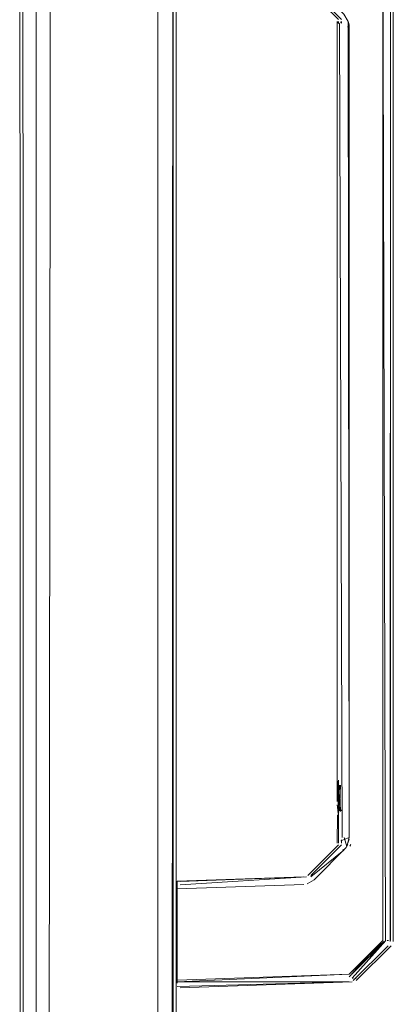
# Model space of a CAD drawing. Units: metres. Extents: x 9.8 to 26.3, y -14 to -3.6.
# Drawn here: x 24.2 to 24.2, y -8 to -7.9 of the extents above; entities that cross this region are included whole.
import ezdxf

# ---------------------------------------------------------------- set-up
doc = ezdxf.new("R2010")
doc.units = ezdxf.units.M
doc.header["$MEASUREMENT"] = 0

# ---------------------------------------------------------------- blocks, each defined once
blk = doc.blocks.new('5d89bbd3-e2f5-4cb6-978c-92afbbc1ed18')
at = {"color": 18, "lineweight": 9, "true_color": 0x000000}
blk.add_lwpolyline([(24.1838, -8.51613), (24.18365, -7.81613), (24.1838, -8.51613)], dxfattribs=at)
blk = doc.blocks.new('a745500f-221f-4190-ac98-2774b2f7a1c3')
at = {"color": 18, "lineweight": 9, "true_color": 0x000000}
for p, q in [((24.2038, -8.11554), (24.2038, -7.79963)), ((24.2038, -7.79963), (24.2038, -8.11554))]:
    blk.add_line(p, q, dxfattribs=at)
blk = doc.blocks.new('ec27fed2-41d6-4d45-8708-33ff88746055')
at = {"color": 18, "lineweight": 9, "true_color": 0x000000}
for p, q in [((24.22542, -7.91822), (24.22555, -7.91836)), ((24.22555, -7.91836), (24.22555, -7.91814)), ((24.22555, -8.02612), (24.22555, -8.02568)), ((24.23171, -8.03892), (24.23153, -8.03892)), ((24.22746, -8.04389), (24.22738, -8.0438))]:
    blk.add_line(p, q, dxfattribs=at)
for points in [[(24.23234, -8.03905), (24.23235, -7.90534), (24.23235, -8.03892)], [(24.22546, -7.91793)], [(24.22571, -7.91811)], [(24.22628, -7.91886)], [(24.22627, -8.0254)], [(24.2215, -8.03036), (24.22553, -8.02635)], [(24.22553, -8.02635), (24.22163, -8.03026)], [(24.22517, -8.02671)], [(24.22542, -8.02604)], [(24.22577, -8.02606)], [(24.2268, -8.02616)], [(24.226, -8.02682)], [(24.226, -8.02682)], [(24.20435, -8.0316), (24.22096, -8.03055)], [(24.22096, -8.03055), (24.20435, -8.03117)], [(24.22136, -8.03045)], [(24.22179, -8.03042)], [(24.20435, -8.0316)], [(24.20435, -8.03162)], [(24.22097, -8.03095)], [(24.23135, -8.03892), (24.22692, -8.04335)], [(24.22694, -8.04385), (24.23135, -8.03892)], [(24.22746, -8.04419), (24.23206, -8.03962)], [(24.22747, -8.04418), (24.23206, -8.03962)], [(24.23159, -8.03916)], [(24.23197, -8.03954)], [(24.23221, -8.03942)], [(24.22705, -8.04348)], [(24.22694, -8.04399)], [(24.22754, -8.04397)], [(24.20435, -8.04485)], [(24.20435, -8.04496)], [(24.20435, -8.045)]]:
    blk.add_lwpolyline(points, dxfattribs=at)
for points in [[(24.22097, -8.03104)], [(24.22696, -8.04435), (24.20435, -8.04514), (24.22696, -8.04435)]]:
    blk.add_lwpolyline(points, close=True, dxfattribs=at)
blk = doc.blocks.new('e57c0088-3602-4306-b446-3c98bd73320e')
at = {"color": 18, "lineweight": 9, "true_color": 0x000000}
blk.add_line((24.2038, -7.79963), (24.2038, -8.11554), dxfattribs=at)
blk = doc.blocks.new('d047650a-2ea1-4dd0-bc1b-56390c532306')
at = {"color": 18, "lineweight": 9, "true_color": 0x000000}
for p, q in [((24.2038, -8.11554), (24.2038, -7.79963)), ((24.2038, -7.79963), (24.2038, -8.11554))]:
    blk.add_line(p, q, dxfattribs=at)
blk = doc.blocks.new('cc214ae5-57bd-4e17-a65a-02bad3d91856')
at = {"color": 18, "lineweight": 9, "true_color": 0x000000}
for p, q in [((24.23153, -7.90534), (24.23171, -7.90534)), ((24.22182, -7.91381), (24.22191, -7.91372)), ((24.22542, -7.91822), (24.22555, -7.91836)), ((24.22555, -7.91836), (24.22555, -7.91814)), ((24.22555, -8.02612), (24.22555, -8.02568)), ((24.23171, -8.03892), (24.23153, -8.03892)), ((24.22746, -8.04389), (24.22738, -8.0438))]:
    blk.add_line(p, q, dxfattribs=at)
for points in [[(24.20435, -7.89936), (24.22696, -7.89991), (24.20435, -7.89912)], [(24.22653, -7.9009)], [(24.23181, -7.90488), (24.22692, -7.90091)], [(24.22694, -7.90041)], [(24.22695, -7.90004)], [(24.22716, -7.90067)], [(24.22738, -7.90046), (24.23135, -7.90534)], [(24.22738, -7.90046)], [(24.22752, -7.90011), (24.23206, -7.90463), (24.22763, -7.90021)], [(24.23221, -7.90484)], [(24.23148, -7.90521)], [(24.23234, -8.03905), (24.23235, -7.90534), (24.23235, -8.03892)], [(24.20435, -7.91266), (24.22096, -7.91371)], [(24.22099, -7.91271)], [(24.22163, -7.914), (24.20435, -7.91313)], [(24.22097, -7.91343)], [(24.22163, -7.914), (24.22553, -7.91791)], [(24.22506, -7.91743), (24.22163, -7.914)], [(24.22179, -7.91384)], [(24.22517, -7.91754)], [(24.22546, -7.91793)], [(24.226, -7.91744)], [(24.22571, -7.91811)], [(24.22628, -7.91886)], [(24.22627, -8.0254)], [(24.2215, -8.03036), (24.22553, -8.02635)], [(24.22553, -8.02635), (24.22163, -8.03026)], [(24.22517, -8.02671)], [(24.22542, -8.02604)], [(24.22577, -8.02606)], [(24.2268, -8.02616)], [(24.226, -8.02682)], [(24.226, -8.02682)], [(24.20435, -8.0316), (24.22096, -8.03055)], [(24.22096, -8.03055), (24.20435, -8.03117)], [(24.22136, -8.03045)], [(24.22179, -8.03042)], [(24.20435, -8.0316)], [(24.20435, -8.03162)], [(24.22097, -8.03095)], [(24.23135, -8.03892), (24.22692, -8.04335)], [(24.22694, -8.04385), (24.23135, -8.03892)], [(24.22746, -8.04419), (24.23206, -8.03962)], [(24.22747, -8.04418), (24.23206, -8.03962)], [(24.23159, -8.03916)], [(24.23197, -8.03954)], [(24.23221, -8.03942)], [(24.22705, -8.04348)], [(24.22694, -8.04399)], [(24.22754, -8.04397)], [(24.20435, -8.04485)], [(24.20435, -8.04496)], [(24.20435, -8.045)]]:
    blk.add_lwpolyline(points, dxfattribs=at)
for points in [[(24.20435, -7.8996)], [(24.22671, -7.91786)], [(24.22097, -8.03104)], [(24.22696, -8.04435), (24.20435, -8.04514), (24.22696, -8.04435)]]:
    blk.add_lwpolyline(points, close=True, dxfattribs=at)
blk = doc.blocks.new('30a5fe4d-4a11-4027-ad19-e341d29c4557')
at = {"color": 18, "lineweight": 9, "true_color": 0x000000}
blk.add_lwpolyline([(24.1838, -8.51613), (24.18365, -7.81613), (24.1838, -8.51613)], dxfattribs=at)
blk = doc.blocks.new('769a7ead-a73a-4e92-b89d-31893c419ffc')
at = {"color": 18, "lineweight": 9, "true_color": 0x000000}
blk.add_line((24.2038, -7.79963), (24.2038, -8.11554), dxfattribs=at)
blk = doc.blocks.new('70e31d76-0333-4fb1-9d87-31ebfae45c61')
at = {"color": 18, "lineweight": 9, "true_color": 0x000000}
for p, q in [((24.2038, -8.11554), (24.2038, -7.79963)), ((24.2038, -7.79963), (24.2038, -8.11554))]:
    blk.add_line(p, q, dxfattribs=at)
blk.add_lwpolyline([(24.1838, -8.51613), (24.18365, -7.81613), (24.1838, -8.51613)], dxfattribs=at)
blk = doc.blocks.new('d2c40097-db89-47aa-84f2-3ced8c422293')
at = {"color": 18, "lineweight": 9, "true_color": 0x000000}
for p, q in [((24.22542, -7.91822), (24.22555, -7.91836)), ((24.22555, -7.91836), (24.22555, -7.91814)), ((24.22555, -8.02612), (24.22555, -8.02568)), ((24.23171, -8.03892), (24.23153, -8.03892)), ((24.22746, -8.04389), (24.22738, -8.0438))]:
    blk.add_line(p, q, dxfattribs=at)
for points in [[(24.23234, -8.03905), (24.23235, -7.90534), (24.23235, -8.03892)], [(24.22546, -7.91793)], [(24.22571, -7.91811)], [(24.22628, -7.91886)], [(24.22627, -8.0254)], [(24.2215, -8.03036), (24.22553, -8.02635)], [(24.22553, -8.02635), (24.22163, -8.03026)], [(24.22517, -8.02671)], [(24.22542, -8.02604)], [(24.22577, -8.02606)], [(24.2268, -8.02616)], [(24.226, -8.02682)], [(24.226, -8.02682)], [(24.20435, -8.0316), (24.22096, -8.03055)], [(24.22096, -8.03055), (24.20435, -8.03117)], [(24.22136, -8.03045)], [(24.22179, -8.03042)], [(24.20435, -8.0316)], [(24.20435, -8.03162)], [(24.22097, -8.03095)], [(24.23135, -8.03892), (24.22692, -8.04335)], [(24.22694, -8.04385), (24.23135, -8.03892)], [(24.22746, -8.04419), (24.23206, -8.03962)], [(24.22747, -8.04418), (24.23206, -8.03962)], [(24.23159, -8.03916)], [(24.23197, -8.03954)], [(24.23221, -8.03942)], [(24.22705, -8.04348)], [(24.22694, -8.04399)], [(24.22754, -8.04397)], [(24.20435, -8.04485)], [(24.20435, -8.04496)], [(24.20435, -8.045)]]:
    blk.add_lwpolyline(points, dxfattribs=at)
for points in [[(24.22097, -8.03104)], [(24.22696, -8.04435), (24.20435, -8.04514), (24.22696, -8.04435)]]:
    blk.add_lwpolyline(points, close=True, dxfattribs=at)
blk = doc.blocks.new('77a15b71-dcea-4d65-8457-e9eae176ce4a')
at = {"color": 18, "lineweight": 9, "true_color": 0x000000}
blk.add_line((24.2038, -7.79963), (24.2038, -8.11554), dxfattribs=at)
blk.add_line((24.2038, -7.79963), (24.2038, -8.11554), dxfattribs=at)
blk.add_lwpolyline([(24.2038, -7.79963), (24.2038, -8.11554), (24.2038, -7.79963)], dxfattribs=at)
blk = doc.blocks.new('101b6835-5242-4a14-84ae-9c8bfe913459')
at = {"color": 18, "lineweight": 9, "true_color": 0x000000}
for p, q in [((24.22664, -8.02652), (24.22675, -8.02629)), ((24.23171, -8.03892), (24.23153, -8.03892))]:
    blk.add_line(p, q, dxfattribs=at)
for points in [[(24.22653, -7.9009)], [(24.23148, -7.90521), (24.22692, -7.90091)], [(24.22738, -7.90046)], [(24.23148, -7.90521)], [(24.20435, -7.91266), (24.22096, -7.91371)], [(24.22163, -7.914), (24.20435, -7.91313)], [(24.22097, -7.91343)], [(24.226, -7.91744)], [(24.2268, -8.02616)], [(24.226, -8.02682)], [(24.20435, -8.0316), (24.22096, -8.03055)], [(24.22179, -8.03042)], [(24.20435, -8.03162)], [(24.23135, -8.03892), (24.22692, -8.04335)], [(24.22694, -8.04385), (24.23135, -8.03892)], [(24.23159, -8.03916)], [(24.23197, -8.03954)], [(24.22705, -8.04348)], [(24.22754, -8.04397)]]:
    blk.add_lwpolyline(points, dxfattribs=at)
for points in [[(24.22671, -7.91786)], [(24.22097, -8.03104)]]:
    blk.add_lwpolyline(points, close=True, dxfattribs=at)
blk = doc.blocks.new('fcb9dc2d-a144-4de1-88a1-3f10f5b17b33')
at = {"color": 18, "lineweight": 9, "true_color": 0x000000}
for points in [[(24.20435, -7.89936), (24.22696, -7.89991), (24.20435, -7.89912)], [(24.23181, -7.90488), (24.22692, -7.90091)], [(24.22694, -7.90041)], [(24.22752, -7.90011), (24.23206, -7.90463), (24.22763, -7.90021)], [(24.23221, -7.90484)], [(24.23234, -8.03905), (24.23235, -7.90534), (24.23235, -8.03892)], [(24.22099, -7.91271)], [(24.22506, -7.91743), (24.22163, -7.914)], [(24.22163, -7.914), (24.22553, -7.91791)], [(24.22179, -7.91384)], [(24.22542, -7.91822)], [(24.22571, -7.91811)], [(24.22628, -7.91886)], [(24.22627, -8.0254)], [(24.2215, -8.03036), (24.22553, -8.02635)], [(24.22553, -8.02635), (24.22163, -8.03026)], [(24.22595, -8.02566)], [(24.226, -8.02682)], [(24.22096, -8.03055), (24.20435, -8.03117)], [(24.22136, -8.03045)], [(24.20435, -8.0316)], [(24.22097, -8.03095)], [(24.22746, -8.04419), (24.23206, -8.03962)], [(24.23221, -8.03942)], [(24.22694, -8.04399)], [(24.20435, -8.04485)], [(24.20435, -8.04496)], [(24.20435, -8.045)]]:
    blk.add_lwpolyline(points, dxfattribs=at)
for points in [[(24.20435, -7.8996)], [(24.22695, -7.90016)], [(24.22696, -8.04435), (24.20435, -8.04514), (24.22696, -8.04435)]]:
    blk.add_lwpolyline(points, close=True, dxfattribs=at)
blk = doc.blocks.new('9d51fa10-431c-415c-bb2a-f8a2e8e12e96')
at = {"color": 18, "lineweight": 9, "true_color": 0x000000}
for points in [[(24.22562, -7.91822)], [(24.22553, -8.02593)]]:
    blk.add_lwpolyline(points, dxfattribs=at)
blk = doc.blocks.new('668bd059-b7ed-4acd-b429-410223e15297')
at = {"color": 18, "lineweight": 9, "true_color": 0x000000}
for p, q in [((24.22555, -7.91836), (24.22555, -7.91814)), ((24.22555, -8.02612), (24.22555, -8.02568))]:
    blk.add_line(p, q, dxfattribs=at)
for points in [[(24.22546, -7.91793)], [(24.22535, -7.91835)], [(24.22517, -8.02671)]]:
    blk.add_lwpolyline(points, dxfattribs=at)
blk = doc.blocks.new('d6c222be-83a0-424f-a579-cb7a800d857f')
at = {"color": 18, "lineweight": 9, "true_color": 0x000000}
for p, q in [((24.23153, -7.90534), (24.23171, -7.90534)), ((24.22182, -7.91381), (24.22191, -7.91372)), ((24.22746, -8.04389), (24.22738, -8.0438))]:
    blk.add_line(p, q, dxfattribs=at)
for points in [[(24.2268, -7.91809)], [(24.22747, -8.04418), (24.23206, -8.03962)]]:
    blk.add_lwpolyline(points, dxfattribs=at)
blk = doc.blocks.new('2c4c7585-5a01-4ee7-ad40-2f3cee3dba0a')
at = {"color": 18, "lineweight": 9, "true_color": 0x000000}
blk.add_lwpolyline([(24.1838, -8.51613), (24.18365, -7.81613), (24.1838, -8.51613)], dxfattribs=at)
blk = doc.blocks.new('552a740d-3342-41f4-b775-85b0bac15ca2')
at = {"color": 18, "lineweight": 9, "true_color": 0x000000}
blk.add_lwpolyline([(24.2038, -8.11554), (24.2038, -7.79963)], dxfattribs=at)
blk = doc.blocks.new('fb163869-4c0c-421e-9350-b60b8d207d01')
at = {"color": 18, "lineweight": 9, "true_color": 0x000000}
blk.add_lwpolyline([(24.18341, -8.51613), (24.18326, -7.81613), (24.18341, -8.51613)], dxfattribs=at)
blk = doc.blocks.new('47b621f6-8b99-4406-9460-915df416e971')
at = {"color": 18, "lineweight": 9, "true_color": 0x000000}
for p, q in [((24.18541, -7.79963), (24.18541, -8.53263)), ((24.20341, -8.53263), (24.20341, -7.79963))]:
    blk.add_line(p, q, dxfattribs=at)
blk.add_lwpolyline([(24.18541, -7.79963), (24.18541, -8.53263), (24.20341, -8.53263), (24.20341, -7.79963)], dxfattribs=at)
blk = doc.blocks.new('851b9783-d18c-4265-bd98-7cbdbe10da36')
at = {"color": 18, "lineweight": 9, "true_color": 0x000000}
for p, q in [((24.18541, -8.53263), (24.18541, -7.79963)), ((24.18541, -7.79963), (24.18541, -8.53263)), ((24.20341, -7.79963), (24.20341, -8.53263)), ((24.20341, -8.53263), (24.20341, -7.79963)), ((24.22503, -7.91822), (24.22516, -7.91836)), ((24.22516, -7.91836), (24.22516, -7.91814)), ((24.22655, -7.91886), (24.22633, -7.91886)), ((24.22647, -7.91826), (24.22653, -7.9186)), ((24.22516, -8.02612), (24.22516, -8.01783)), ((24.22516, -8.0202), (24.22496, -8.0202)), ((24.22503, -8.02242), (24.22496, -8.02612)), ((24.22585, -8.02706), (24.22573, -8.02694)), ((24.23096, -8.03892), (24.22653, -8.04335)), ((24.22707, -8.04389), (24.22699, -8.0438))]:
    blk.add_line(p, q, dxfattribs=at)
for points in [[(24.18541, -7.79963), (24.18541, -8.53263), (24.20341, -8.53263), (24.20341, -7.79963)], [(24.20396, -7.89994), (24.22653, -7.90091), (24.23096, -7.90534), (24.23096, -8.03892), (24.23096, -7.90534)], [(24.23195, -8.03905), (24.23196, -7.90534), (24.23196, -8.03892)], [(24.22507, -7.91793)], [(24.22523, -7.91822)], [(24.22532, -7.91811)], [(24.22653, -7.9186), (24.22655, -8.0254), (24.22544, -8.0258)], [(24.22643, -7.91814), (24.22655, -8.0254)], [(24.22643, -7.91814)], [(24.22496, -8.01903), (24.22496, -8.01783)], [(24.225, -8.02003), (24.22496, -8.01858)], [(24.22497, -8.01803), (24.22503, -8.0204), (24.22502, -8.0183)], [(24.22516, -8.01783), (24.22503, -8.0204), (24.22502, -8.0183), (24.225, -8.02003)], [(24.22503, -8.0204), (24.22507, -8.01814)], [(24.2251, -8.02093), (24.22509, -8.01797), (24.2251, -8.02093), (24.22509, -8.01797), (24.22509, -8.02083)], [(24.22516, -8.01825)], [(24.22496, -8.0193), (24.22497, -8.02031), (24.22496, -8.01903)], [(24.22496, -8.01903)], [(24.22496, -8.0193)], [(24.22496, -8.01967), (24.22496, -8.02067)], [(24.22499, -8.02111), (24.22516, -8.02242)], [(24.2251, -8.02103)], [(24.22588, -8.0254), (24.22624, -8.02655)], [(24.22111, -8.03036), (24.22514, -8.02635)], [(24.22514, -8.02635), (24.22124, -8.03026)], [(24.22614, -8.02671), (24.22195, -8.03096)], [(24.22478, -8.02671)], [(24.22503, -8.02604)], [(24.22538, -8.02606)], [(24.22653, -8.02566), (24.22614, -8.02671)], [(24.22152, -8.03054), (24.22585, -8.02706)], [(24.22561, -8.02682)], [(24.22561, -8.02682)], [(24.22057, -8.03055), (24.20396, -8.03113), (24.20396, -8.03213), (24.2206, -8.03155)], [(24.22057, -8.03055), (24.20396, -8.03117)], [(24.22097, -8.03045)], [(24.20396, -8.04451), (24.20396, -8.03213), (24.20396, -8.03113)], [(24.23109, -8.03905), (24.22653, -8.04335), (24.20396, -8.04413), (24.20396, -8.03213), (24.2206, -8.03155)], [(24.20396, -8.0316)], [(24.20396, -8.03162)], [(24.22058, -8.03095)], [(24.22195, -8.03096), (24.22102, -8.03149)], [(24.20396, -8.03193)], [(24.20396, -8.0345), (24.20396, -8.03553), (24.20396, -8.03673)], [(24.20396, -8.0345)], [(24.20396, -8.0348)], [(24.20396, -8.03553), (24.20396, -8.03673)], [(24.20396, -8.038)], [(24.20396, -8.038)], [(24.22707, -8.04419), (24.23167, -8.03962)], [(24.22708, -8.04418), (24.23167, -8.03962)], [(24.2312, -8.03916)], [(24.23132, -8.03892)], [(24.23158, -8.03954)], [(24.23182, -8.03942)], [(24.20396, -8.04433), (24.22653, -8.04335)], [(24.22666, -8.04348)], [(24.20396, -8.04433), (24.22657, -8.04435)], [(24.20396, -8.04496), (24.22657, -8.04435)], [(24.20396, -8.04451)], [(24.22655, -8.04399)], [(24.22715, -8.04397)], [(24.20396, -8.04485)]]:
    blk.add_lwpolyline(points, dxfattribs=at)
for points in [[(24.22609, -7.91886)], [(24.22498, -8.01882)], [(24.22058, -8.03104)]]:
    blk.add_lwpolyline(points, close=True, dxfattribs=at)
blk = doc.blocks.new('76a16dcd-83eb-4c75-8da1-d7e5e5a7498a')
at = {"color": 18, "lineweight": 9, "true_color": 0x000000}
for p, q in [((24.20396, -7.90597), (24.20396, -7.90608)), ((24.20396, -7.91213), (24.2206, -7.91271)), ((24.22057, -7.91371), (24.22073, -7.91373)), ((24.22147, -7.91294), (24.22172, -7.9131)), ((24.22503, -7.91822), (24.22516, -7.91836)), ((24.22516, -7.91836), (24.22516, -7.91814)), ((24.22655, -7.91886), (24.22633, -7.91886)), ((24.22647, -7.91826), (24.22653, -7.9186)), ((24.22516, -8.02612), (24.22516, -8.01783)), ((24.22516, -8.0202), (24.22496, -8.0202)), ((24.22503, -8.02242), (24.22496, -8.02612)), ((24.22585, -8.02706), (24.22573, -8.02694)), ((24.23096, -8.03892), (24.22653, -8.04335)), ((24.22707, -8.04389), (24.22699, -8.0438))]:
    blk.add_line(p, q, dxfattribs=at)
for points in [[(24.20396, -7.89912), (24.20396, -7.90012), (24.20396, -7.91213), (24.2206, -7.91271)], [(24.20396, -7.89936), (24.22657, -7.89991), (24.20396, -7.89912)], [(24.20396, -7.89994), (24.22653, -7.90091), (24.23096, -7.90534), (24.23096, -8.03892), (24.23096, -7.90534)], [(24.20396, -7.89994)], [(24.20396, -7.90012), (24.22653, -7.90091)], [(24.20396, -7.91312), (24.20396, -7.90012)], [(24.22654, -7.90055)], [(24.22656, -7.90004)], [(24.22677, -7.90067)], [(24.22699, -7.90046), (24.23096, -7.90534)], [(24.22699, -7.90046)], [(24.22713, -7.90011), (24.23167, -7.90463), (24.22724, -7.90021)], [(24.23142, -7.90488)], [(24.23182, -7.90484)], [(24.20396, -7.90608), (24.20396, -7.90715)], [(24.23109, -7.90521)], [(24.23195, -8.03905), (24.23196, -7.90534), (24.23196, -8.03892)], [(24.20396, -7.90676), (24.20396, -7.90801)], [(24.20396, -7.9068)], [(24.20396, -7.90713), (24.20396, -7.90833), (24.20396, -7.90946)], [(24.20396, -7.90753), (24.20396, -7.90873)], [(24.20396, -7.90992), (24.20396, -7.90848)], [(24.20396, -7.90892), (24.20396, -7.91)], [(24.20396, -7.91213), (24.20396, -7.91313), (24.22057, -7.91371), (24.20396, -7.91313)], [(24.20396, -7.91266)], [(24.20396, -7.91285)], [(24.2206, -7.91271), (24.22161, -7.91303), (24.22585, -7.9172)], [(24.22058, -7.91343)], [(24.22106, -7.91386), (24.22514, -7.91791)], [(24.22478, -7.91754), (24.22124, -7.914)], [(24.22159, -7.91365)], [(24.22195, -7.91329), (24.22585, -7.9172)], [(24.22478, -7.91754)], [(24.22507, -7.91793)], [(24.2255, -7.91755)], [(24.22614, -7.91755)], [(24.22523, -7.91822)], [(24.22532, -7.91811)], [(24.22653, -7.9186), (24.22655, -8.0254), (24.22544, -8.0258)], [(24.22643, -7.91814)], [(24.22643, -7.91814), (24.22655, -8.0254)], [(24.22496, -8.01903), (24.22496, -8.01783)], [(24.225, -8.02003), (24.22496, -8.01858)], [(24.22497, -8.01803), (24.22503, -8.0204), (24.22502, -8.0183)], [(24.22516, -8.01783), (24.22503, -8.0204), (24.22502, -8.0183), (24.225, -8.02003)], [(24.22503, -8.0204), (24.22507, -8.01814)], [(24.2251, -8.02093), (24.22509, -8.01797), (24.2251, -8.02093), (24.22509, -8.01797), (24.22509, -8.02083)], [(24.22516, -8.01825)], [(24.22496, -8.0193), (24.22497, -8.02031), (24.22496, -8.01903)], [(24.22496, -8.01903)], [(24.22496, -8.0193)], [(24.22496, -8.01967), (24.22496, -8.02067)], [(24.22499, -8.02111), (24.22516, -8.02242)], [(24.2251, -8.02103)], [(24.22588, -8.0254), (24.22624, -8.02655)], [(24.22111, -8.03036), (24.22514, -8.02635)], [(24.22514, -8.02635), (24.22124, -8.03026)], [(24.22614, -8.02671), (24.22195, -8.03096)], [(24.22478, -8.02671)], [(24.22503, -8.02604)], [(24.22538, -8.02606)], [(24.22653, -8.02566), (24.22614, -8.02671)], [(24.22152, -8.03054), (24.22585, -8.02706)], [(24.22561, -8.02682)], [(24.22561, -8.02682)], [(24.22057, -8.03055), (24.20396, -8.03117)], [(24.22057, -8.03055), (24.20396, -8.03113), (24.20396, -8.03213), (24.2206, -8.03155)], [(24.22097, -8.03045)], [(24.20396, -8.04451), (24.20396, -8.03213), (24.20396, -8.03113)], [(24.23109, -8.03905), (24.22653, -8.04335), (24.20396, -8.04413), (24.20396, -8.03213), (24.2206, -8.03155)], [(24.20396, -8.0316)], [(24.20396, -8.03162)], [(24.22058, -8.03095)], [(24.22195, -8.03096), (24.22102, -8.03149)], [(24.20396, -8.03193)], [(24.20396, -8.0345), (24.20396, -8.03553), (24.20396, -8.03673)], [(24.20396, -8.0345)], [(24.20396, -8.0348)], [(24.20396, -8.03553), (24.20396, -8.03673)], [(24.20396, -8.038)], [(24.20396, -8.038)], [(24.22707, -8.04419), (24.23167, -8.03962)], [(24.22708, -8.04418), (24.23167, -8.03962)], [(24.2312, -8.03916)], [(24.23132, -8.03892)], [(24.23158, -8.03954)], [(24.23182, -8.03942)], [(24.20396, -8.04433), (24.22653, -8.04335)], [(24.22666, -8.04348)], [(24.20396, -8.04433), (24.22657, -8.04435)], [(24.20396, -8.04496), (24.22657, -8.04435)], [(24.20396, -8.04451)], [(24.22655, -8.04399)], [(24.22715, -8.04397)], [(24.20396, -8.04485)]]:
    blk.add_lwpolyline(points, dxfattribs=at)
for points in [[(24.20396, -7.90646)], [(24.20396, -7.91008)], [(24.2217, -7.91354)], [(24.22609, -7.91886)], [(24.22498, -8.01882)], [(24.22058, -8.03104)]]:
    blk.add_lwpolyline(points, close=True, dxfattribs=at)
blk = doc.blocks.new('6bf798c7-9cee-40c9-9503-e6f7e9225c4f')
at = {"color": 18, "lineweight": 9, "true_color": 0x000000}
for p, q in [((24.18541, -8.53263), (24.18541, -7.79963)), ((24.18541, -7.79963), (24.18541, -8.53263)), ((24.20341, -7.79963), (24.20341, -8.53263)), ((24.20341, -8.53263), (24.20341, -7.79963))]:
    blk.add_line(p, q, dxfattribs=at)
for points in [[(24.18541, -7.79963), (24.18541, -8.53263), (24.20341, -8.53263), (24.20341, -7.79963)], [(24.18341, -8.51613), (24.18326, -7.81613), (24.18341, -8.51613)], [(24.18341, -8.51613), (24.18326, -7.81613), (24.18341, -8.51613)]]:
    blk.add_lwpolyline(points, dxfattribs=at)
blk = doc.blocks.new('43369183-7a29-48c9-99f0-087af8e39882')
at = {"color": 18, "lineweight": 9, "true_color": 0x000000}
for p, q in [((24.18541, -8.53263), (24.18541, -7.79963)), ((24.18541, -7.79963), (24.18541, -8.53263)), ((24.18541, -8.53263), (24.18541, -7.79963)), ((24.18541, -7.79963), (24.18541, -8.53263)), ((24.18541, -8.53263), (24.18541, -7.79963)), ((24.18541, -7.79963), (24.18541, -8.53263)), ((24.18541, -8.53263), (24.18541, -7.79963)), ((24.18541, -7.79963), (24.18541, -8.53263)), ((24.18541, -8.53263), (24.18541, -7.79963)), ((24.20341, -7.79963), (24.20341, -8.53263)), ((24.20341, -8.53263), (24.20341, -7.79963)), ((24.20341, -7.79963), (24.20341, -8.53263)), ((24.20341, -8.53263), (24.20341, -7.79963)), ((24.20341, -7.79963), (24.20341, -8.53263)), ((24.20341, -8.53263), (24.20341, -7.79963)), ((24.20341, -7.79963), (24.20341, -8.53263)), ((24.20341, -8.53263), (24.20341, -7.79963)), ((24.20341, -7.79963), (24.20341, -8.53263)), ((24.20341, -7.79963), (24.20341, -8.53263)), ((24.22503, -7.91822), (24.22516, -7.91836)), ((24.22503, -7.91822), (24.22516, -7.91836)), ((24.22503, -7.91822), (24.22516, -7.91836)), ((24.22503, -7.91822), (24.22516, -7.91836)), ((24.22503, -7.91822), (24.22516, -7.91836)), ((24.22503, -7.91822), (24.22526, -7.91846)), ((24.22516, -7.91836), (24.22516, -7.91814)), ((24.22516, -7.91836), (24.22516, -7.91814)), ((24.22516, -7.91836), (24.22516, -7.91814)), ((24.22516, -7.91836), (24.22516, -7.91814)), ((24.22516, -7.91836), (24.22516, -7.91814)), ((24.22516, -7.91836), (24.22516, -7.91814)), ((24.22655, -7.91886), (24.22633, -7.91886)), ((24.22655, -7.91886), (24.22633, -7.91886)), ((24.22655, -7.91886), (24.22633, -7.91886)), ((24.22655, -7.91886), (24.22633, -7.91886)), ((24.22655, -7.91886), (24.22633, -7.91886)), ((24.22655, -7.91886), (24.22633, -7.91886)), ((24.22647, -7.91826), (24.22653, -7.9186)), ((24.22647, -7.91826), (24.22653, -7.9186)), ((24.22647, -7.91826), (24.22653, -7.9186)), ((24.22647, -7.91826), (24.22653, -7.9186)), ((24.22647, -7.91826), (24.22653, -7.9186)), ((24.22647, -7.91826), (24.22653, -7.9186)), ((24.22497, -8.01803), (24.22496, -8.01783)), ((24.22496, -8.01783), (24.22496, -8.01903)), ((24.22516, -8.02612), (24.22516, -8.01783)), ((24.22516, -8.02612), (24.22516, -8.01783)), ((24.22516, -8.02612), (24.22516, -8.01783)), ((24.22516, -8.02612), (24.22516, -8.01783)), ((24.22516, -8.02612), (24.22516, -8.01783)), ((24.22516, -8.02612), (24.22516, -8.01783)), ((24.22516, -8.0202), (24.22496, -8.0202)), ((24.22516, -8.0202), (24.22496, -8.0202)), ((24.22516, -8.0202), (24.22496, -8.0202)), ((24.22516, -8.0202), (24.22496, -8.0202)), ((24.22516, -8.0202), (24.22496, -8.0202)), ((24.22526, -8.02123), (24.22506, -8.02123)), ((24.2253, -8.02088), (24.2253, -8.02101)), ((24.22503, -8.02242), (24.22496, -8.02612)), ((24.22503, -8.02242), (24.22496, -8.02612)), ((24.22503, -8.02242), (24.22496, -8.02612)), ((24.22503, -8.02242), (24.22496, -8.02612)), ((24.22503, -8.02242), (24.22496, -8.02612)), ((24.22503, -8.02242), (24.22496, -8.02612)), ((24.22524, -8.022), (24.22503, -8.022)), ((24.2255, -8.02186), (24.22551, -8.02176)), ((24.22624, -8.02655), (24.22636, -8.02629)), ((24.22585, -8.02706), (24.22573, -8.02694)), ((24.22585, -8.02706), (24.22573, -8.02694)), ((24.22585, -8.02706), (24.22573, -8.02694)), ((24.22585, -8.02706), (24.22573, -8.02694)), ((24.22585, -8.02706), (24.22573, -8.02694)), ((24.22585, -8.02706), (24.22573, -8.02694)), ((24.23096, -8.03892), (24.22653, -8.04335)), ((24.23096, -8.03892), (24.22653, -8.04335)), ((24.23096, -8.03892), (24.22653, -8.04335)), ((24.23096, -8.03892), (24.22653, -8.04335)), ((24.23096, -8.03892), (24.22653, -8.04335)), ((24.22707, -8.04389), (24.22699, -8.0438)), ((24.22707, -8.04389), (24.22699, -8.0438)), ((24.22707, -8.04389), (24.22699, -8.0438)), ((24.22707, -8.04389), (24.22699, -8.0438)), ((24.22707, -8.04389), (24.22699, -8.0438)), ((24.22707, -8.04389), (24.22699, -8.0438))]:
    blk.add_line(p, q, dxfattribs=at)
for points in [[(24.18541, -7.79963), (24.18541, -8.53263), (24.20341, -8.53263), (24.20341, -7.79963)], [(24.18541, -7.79963), (24.18541, -8.53263), (24.20341, -8.53263), (24.20341, -7.79963)], [(24.18541, -7.79963), (24.18541, -8.53263), (24.20341, -8.53263), (24.20341, -7.79963)], [(24.18541, -7.79963), (24.18541, -8.53263), (24.20341, -8.53263), (24.20341, -7.79963)], [(24.18741, -7.79963), (24.18541, -7.79963), (24.18541, -8.53263), (24.18541, -7.79963)], [(24.18541, -7.79963), (24.18541, -8.53263), (24.20341, -8.53263), (24.20341, -7.79963)], [(24.18541, -8.53263), (24.20341, -8.53263), (24.20341, -7.79963), (24.2014, -7.79963)], [(24.20341, -8.53263), (24.18541, -8.53263), (24.18541, -7.79963)], [(24.18664, -8.53263), (24.18741, -7.79963)], [(24.20307, -8.53263), (24.20341, -7.79963), (24.20141, -7.79963), (24.20141, -8.53263)], [(24.18341, -8.51613), (24.18326, -7.81613), (24.18341, -8.51613)], [(24.18341, -8.51613), (24.18326, -7.81613), (24.18341, -8.51613)], [(24.18341, -8.51613), (24.18326, -7.81613), (24.18341, -8.51613)], [(24.18341, -8.51613), (24.18326, -7.81613), (24.18341, -8.51613)], [(24.18341, -8.51613), (24.18326, -7.81613), (24.18341, -8.51613)], [(24.20396, -7.89994), (24.22653, -7.90091), (24.23096, -7.90534), (24.23096, -8.03892), (24.23096, -7.90534)], [(24.20396, -7.89994), (24.22653, -7.90091), (24.23096, -7.90534), (24.23096, -8.03892), (24.23096, -7.90534)], [(24.20396, -7.89994), (24.22653, -7.90091), (24.23096, -7.90534), (24.23096, -8.03892), (24.23096, -7.90534)], [(24.20396, -7.89994), (24.22653, -7.90091), (24.23096, -7.90534), (24.23096, -8.03892), (24.23096, -7.90534)], [(24.20396, -7.89994), (24.22653, -7.90091), (24.23096, -7.90534), (24.23096, -8.03892), (24.23096, -7.90534)], [(24.20396, -7.89994), (24.22653, -7.90091), (24.23096, -7.90534), (24.23096, -8.03892)], [(24.23132, -8.03892), (24.23096, -7.90534)], [(24.23195, -8.03905), (24.23196, -7.90534), (24.23196, -8.03892)], [(24.23195, -8.03905), (24.23196, -7.90534), (24.23196, -8.03892)], [(24.23195, -8.03905), (24.23196, -7.90534), (24.23196, -8.03892)], [(24.23195, -8.03905), (24.23196, -7.90534), (24.23196, -8.03892)], [(24.23195, -8.03905), (24.23196, -7.90534), (24.23196, -8.03892)], [(24.23195, -8.03905), (24.23196, -7.90534), (24.23196, -8.03892)], [(24.2206, -7.91271), (24.22161, -7.91303), (24.22585, -7.9172), (24.22643, -7.91814)], [(24.22507, -7.91793)], [(24.22507, -7.91793)], [(24.22507, -7.91793)], [(24.22507, -7.91793)], [(24.22507, -7.91793)], [(24.22507, -7.91793)], [(24.22496, -8.01879), (24.22496, -8.01778), (24.22496, -7.91814)], [(24.22523, -7.91822)], [(24.22523, -7.91822)], [(24.22523, -7.91822)], [(24.22523, -7.91822)], [(24.22523, -7.91822)], [(24.22523, -7.91822)], [(24.22526, -7.91846), (24.22561, -8.0254)], [(24.22532, -7.91811)], [(24.22532, -7.91811)], [(24.22532, -7.91811)], [(24.22532, -7.91811)], [(24.22532, -7.91811)], [(24.22532, -7.91811)], [(24.22653, -7.9186), (24.22655, -8.0254), (24.22544, -8.0258)], [(24.22653, -7.9186), (24.22655, -8.0254), (24.22544, -8.0258)], [(24.22653, -7.9186), (24.22655, -8.0254), (24.22544, -8.0258)], [(24.22653, -7.9186), (24.22655, -8.0254), (24.22544, -8.0258)], [(24.22653, -7.9186), (24.22655, -8.0254), (24.22544, -8.0258)], [(24.22653, -7.9186), (24.22655, -8.0254), (24.22544, -8.0258)], [(24.22545, -7.91846)], [(24.22643, -7.91814), (24.22655, -8.0254)], [(24.22643, -7.91814)], [(24.22643, -7.91814)], [(24.22643, -7.91814), (24.22655, -8.0254)], [(24.22643, -7.91814), (24.22655, -8.0254)], [(24.22643, -7.91814)], [(24.22643, -7.91814), (24.22655, -8.0254)], [(24.22643, -7.91814)], [(24.22643, -7.91814)], [(24.22643, -7.91814), (24.22655, -8.0254)], [(24.22643, -7.91814), (24.22655, -8.0254)], [(24.22643, -7.91814)], [(24.22522, -8.01753)], [(24.22496, -8.01903), (24.22496, -8.01783)], [(24.22496, -8.01903), (24.22496, -8.01783)], [(24.22496, -8.01903), (24.22496, -8.01783)], [(24.22496, -8.01903), (24.22496, -8.01783)], [(24.22496, -8.01903), (24.22496, -8.01783)], [(24.2251, -8.02093), (24.22496, -8.01796), (24.22503, -8.0204), (24.22502, -8.0183)], [(24.22496, -8.02024), (24.22509, -8.01797)], [(24.225, -8.02003), (24.22496, -8.01858)], [(24.225, -8.02003), (24.22496, -8.01858)], [(24.225, -8.02003), (24.22496, -8.01858)], [(24.225, -8.02003), (24.22496, -8.01858)], [(24.225, -8.02003), (24.22496, -8.01858)], [(24.225, -8.02003), (24.22496, -8.01858)], [(24.22497, -8.01803), (24.22503, -8.0204), (24.22502, -8.0183)], [(24.22497, -8.01803), (24.22503, -8.0204), (24.22502, -8.0183)], [(24.22497, -8.01803), (24.22503, -8.0204), (24.22502, -8.0183)], [(24.22497, -8.01803), (24.22503, -8.0204), (24.22502, -8.0183)], [(24.22497, -8.01803), (24.22503, -8.0204), (24.22502, -8.0183)], [(24.22516, -8.01783), (24.22503, -8.0204), (24.22502, -8.0183), (24.225, -8.02003)], [(24.22516, -8.01783), (24.22503, -8.0204), (24.22502, -8.0183), (24.225, -8.02003)], [(24.22516, -8.01783), (24.22503, -8.0204), (24.22502, -8.0183), (24.225, -8.02003)], [(24.22516, -8.01783), (24.22503, -8.0204), (24.22502, -8.0183), (24.225, -8.02003)], [(24.22516, -8.01783), (24.22503, -8.0204), (24.22502, -8.0183), (24.225, -8.02003)], [(24.22507, -8.01814), (24.22503, -8.0204), (24.22502, -8.0183), (24.225, -8.02003)], [(24.22503, -8.0204), (24.22507, -8.01814)], [(24.22503, -8.0204), (24.22507, -8.01814)], [(24.22503, -8.0204), (24.22507, -8.01814)], [(24.22503, -8.0204), (24.22507, -8.01814)], [(24.22503, -8.0204), (24.22507, -8.01814)], [(24.22519, -8.0186), (24.22509, -8.02083), (24.22507, -8.01814), (24.22509, -8.02083)], [(24.2251, -8.02093), (24.22509, -8.01797), (24.2251, -8.02093), (24.22509, -8.01797), (24.22509, -8.02083)], [(24.2251, -8.02093), (24.22509, -8.01797), (24.2251, -8.02093), (24.22509, -8.01797), (24.22509, -8.02083)], [(24.2251, -8.02093), (24.22509, -8.01797), (24.2251, -8.02093), (24.22509, -8.01797), (24.22509, -8.02083)], [(24.2251, -8.02093), (24.22509, -8.01797), (24.2251, -8.02093), (24.22509, -8.01797), (24.22509, -8.02083)], [(24.2251, -8.02093), (24.22509, -8.01797), (24.2251, -8.02093), (24.22509, -8.01797), (24.22509, -8.02083)], [(24.22516, -8.01825)], [(24.22516, -8.01825)], [(24.22516, -8.01825)], [(24.22516, -8.01825)], [(24.22516, -8.01825)], [(24.22516, -8.01825)], [(24.22518, -8.01886)], [(24.22529, -8.01793)], [(24.22529, -8.02186), (24.22542, -8.01849)], [(24.22541, -8.02195), (24.2253, -8.01849)], [(24.22536, -8.01804)], [(24.22536, -8.01804)], [(24.22541, -8.01831)], [(24.22496, -8.0193), (24.22497, -8.02031), (24.22496, -8.01903)], [(24.22496, -8.01903)], [(24.22496, -8.0193), (24.22497, -8.02031), (24.22496, -8.01903)], [(24.22496, -8.01903)], [(24.22496, -8.0193), (24.22497, -8.02031), (24.22496, -8.01903)], [(24.22496, -8.01903)], [(24.22496, -8.0193), (24.22497, -8.02031), (24.22496, -8.01903)], [(24.22496, -8.01903)], [(24.22496, -8.0193), (24.22497, -8.02031), (24.22496, -8.01903)], [(24.22496, -8.01903)], [(24.22496, -8.0193), (24.22497, -8.02031), (24.22496, -8.01903)], [(24.22496, -8.01903)], [(24.22496, -8.0193)], [(24.22496, -8.0193)], [(24.22496, -8.0193)], [(24.22496, -8.0193)], [(24.22496, -8.0193)], [(24.22496, -8.0193)], [(24.22496, -8.01967), (24.22496, -8.02067)], [(24.22496, -8.01967), (24.22496, -8.02067)], [(24.22496, -8.01967), (24.22496, -8.02067)], [(24.22496, -8.01967), (24.22496, -8.02067)], [(24.22496, -8.01967), (24.22496, -8.02067)], [(24.22496, -8.01967), (24.22496, -8.02067)], [(24.22519, -8.01972), (24.2251, -8.02103)], [(24.22518, -8.0192)], [(24.22519, -8.02111), (24.22519, -8.01972)], [(24.22499, -8.02111), (24.22516, -8.02242)], [(24.22499, -8.02111), (24.22516, -8.02242)], [(24.22499, -8.02111), (24.22516, -8.02242)], [(24.22499, -8.02111), (24.22516, -8.02242)], [(24.22499, -8.02111), (24.22516, -8.02242)], [(24.22499, -8.02111), (24.22516, -8.02242)], [(24.2251, -8.02103)], [(24.2251, -8.02103)], [(24.2251, -8.02103)], [(24.2251, -8.02103)], [(24.2251, -8.02103)], [(24.22519, -8.02111)], [(24.22523, -8.0203)], [(24.2253, -8.02101)], [(24.2253, -8.02112)], [(24.22503, -8.02242)], [(24.22535, -8.02227)], [(24.22544, -8.02581), (24.22655, -8.0254), (24.22624, -8.02655)], [(24.22588, -8.0254), (24.22624, -8.02655)], [(24.22588, -8.0254), (24.22624, -8.02655)], [(24.22588, -8.0254), (24.22624, -8.02655)], [(24.22588, -8.0254), (24.22624, -8.02655)], [(24.22588, -8.0254), (24.22624, -8.02655)], [(24.22111, -8.03036), (24.22514, -8.02635)], [(24.22111, -8.03036), (24.22514, -8.02635)], [(24.22111, -8.03036), (24.22514, -8.02635)], [(24.22111, -8.03036), (24.22514, -8.02635)], [(24.22111, -8.03036), (24.22514, -8.02635)], [(24.22111, -8.03036), (24.22514, -8.02635)], [(24.22514, -8.02635), (24.22124, -8.03026)], [(24.22514, -8.02635), (24.22124, -8.03026)], [(24.22514, -8.02635), (24.22124, -8.03026)], [(24.22514, -8.02635), (24.22124, -8.03026)], [(24.22514, -8.02635), (24.22124, -8.03026)], [(24.22514, -8.02635), (24.22124, -8.03026)], [(24.22614, -8.02671), (24.22195, -8.03096)], [(24.22614, -8.02671), (24.22195, -8.03096)], [(24.22614, -8.02671), (24.22195, -8.03096)], [(24.22614, -8.02671), (24.22195, -8.03096)], [(24.22614, -8.02671), (24.22195, -8.03096)], [(24.22614, -8.02671), (24.22195, -8.03096)], [(24.22478, -8.02671)], [(24.22478, -8.02671)], [(24.22478, -8.02671)], [(24.22478, -8.02671)], [(24.22478, -8.02671)], [(24.22478, -8.02671)], [(24.22503, -8.02604)], [(24.22503, -8.02604)], [(24.22503, -8.02604)], [(24.22503, -8.02604)], [(24.22503, -8.02604)], [(24.22514, -8.02593)], [(24.22538, -8.02606)], [(24.22538, -8.02606)], [(24.22538, -8.02606)], [(24.22538, -8.02606)], [(24.22538, -8.02606)], [(24.22556, -8.02566)], [(24.22653, -8.02566), (24.22614, -8.02671)], [(24.22653, -8.02566), (24.22614, -8.02671)], [(24.22653, -8.02566), (24.22614, -8.02671)], [(24.22653, -8.02566), (24.22614, -8.02671)], [(24.22653, -8.02566), (24.22614, -8.02671)], [(24.22653, -8.02566), (24.22614, -8.02671)], [(24.22152, -8.03054), (24.22585, -8.02706)], [(24.22152, -8.03054), (24.22585, -8.02706)], [(24.22152, -8.03054), (24.22585, -8.02706)], [(24.22152, -8.03054), (24.22585, -8.02706)], [(24.22152, -8.03054), (24.22585, -8.02706)], [(24.22152, -8.03054), (24.22585, -8.02706)], [(24.22561, -8.02682)], [(24.22561, -8.02682)], [(24.22561, -8.02682)], [(24.22561, -8.02682)], [(24.22561, -8.02682)], [(24.22561, -8.02682)], [(24.22561, -8.02682)], [(24.22561, -8.02682)], [(24.22561, -8.02682)], [(24.22561, -8.02682)], [(24.22561, -8.02682)], [(24.22561, -8.02682)], [(24.22057, -8.03055), (24.20396, -8.03117)], [(24.22057, -8.03055), (24.20396, -8.03113), (24.20396, -8.03213), (24.2206, -8.03155)], [(24.22057, -8.03055), (24.20396, -8.03117)], [(24.22057, -8.03055), (24.20396, -8.03113), (24.20396, -8.03213), (24.2206, -8.03155)], [(24.22057, -8.03055), (24.20396, -8.03113), (24.20396, -8.03213), (24.2206, -8.03155)], [(24.22057, -8.03055), (24.20396, -8.03117)], [(24.22057, -8.03055), (24.20396, -8.03117)], [(24.22057, -8.03055), (24.20396, -8.03113), (24.20396, -8.03213), (24.2206, -8.03155)], [(24.22057, -8.03055), (24.20396, -8.03113), (24.20396, -8.03213), (24.2206, -8.03155)], [(24.22057, -8.03055), (24.20396, -8.03117)], [(24.22057, -8.03055), (24.20396, -8.03113), (24.20396, -8.03213), (24.2206, -8.03155)], [(24.22057, -8.03055), (24.20396, -8.03117)], [(24.22097, -8.03045)], [(24.22097, -8.03045)], [(24.22097, -8.03045)], [(24.22097, -8.03045)], [(24.22097, -8.03045)], [(24.22097, -8.03045)], [(24.20396, -8.04451), (24.20396, -8.03213), (24.20396, -8.03113)], [(24.20396, -8.04451), (24.20396, -8.03213), (24.20396, -8.03113)], [(24.20396, -8.04451), (24.20396, -8.03213), (24.20396, -8.03113)], [(24.20396, -8.04451), (24.20396, -8.03213), (24.20396, -8.03113)], [(24.20396, -8.04451), (24.20396, -8.03213), (24.20396, -8.03113)], [(24.20396, -8.04451), (24.20396, -8.03213), (24.20396, -8.03113)], [(24.23109, -8.03905), (24.22653, -8.04335), (24.20396, -8.04413), (24.20396, -8.03213), (24.2206, -8.03155)], [(24.23109, -8.03905), (24.22653, -8.04335), (24.20396, -8.04413), (24.20396, -8.03213), (24.2206, -8.03155)], [(24.23109, -8.03905), (24.22653, -8.04335), (24.20396, -8.04413), (24.20396, -8.03213), (24.2206, -8.03155)], [(24.23109, -8.03905), (24.22653, -8.04335), (24.20396, -8.04413), (24.20396, -8.03213), (24.2206, -8.03155)], [(24.23109, -8.03905), (24.22653, -8.04335), (24.20396, -8.04413), (24.20396, -8.03213), (24.2206, -8.03155)], [(24.23096, -8.03892), (24.22653, -8.04335), (24.20396, -8.04413), (24.20396, -8.03213), (24.2206, -8.03155)], [(24.20396, -8.0316)], [(24.20396, -8.0316)], [(24.20396, -8.0316)], [(24.20396, -8.0316)], [(24.20396, -8.0316)], [(24.20396, -8.0316)], [(24.20396, -8.03162)], [(24.20396, -8.03162)], [(24.20396, -8.03162)], [(24.20396, -8.03162)], [(24.20396, -8.03162)], [(24.20396, -8.03162)], [(24.22058, -8.03095)], [(24.22058, -8.03095)], [(24.22058, -8.03095)], [(24.22058, -8.03095)], [(24.22058, -8.03095)], [(24.22058, -8.03095)], [(24.22195, -8.03096), (24.22102, -8.03149)], [(24.22195, -8.03096), (24.22102, -8.03149)], [(24.22195, -8.03096), (24.22102, -8.03149)], [(24.22195, -8.03096), (24.22102, -8.03149)], [(24.22195, -8.03096), (24.22102, -8.03149)], [(24.22195, -8.03096), (24.22102, -8.03149)], [(24.20396, -8.03193)], [(24.20396, -8.03193)], [(24.20396, -8.03193)], [(24.20396, -8.03193)], [(24.20396, -8.03193)], [(24.20396, -8.03193)], [(24.20396, -8.0345), (24.20396, -8.03553), (24.20396, -8.03673)], [(24.20396, -8.0345)], [(24.20396, -8.0345), (24.20396, -8.03553), (24.20396, -8.03673)], [(24.20396, -8.0345)], [(24.20396, -8.0345), (24.20396, -8.03553), (24.20396, -8.03673)], [(24.20396, -8.0345)], [(24.20396, -8.0345), (24.20396, -8.03553), (24.20396, -8.03673)], [(24.20396, -8.0345)], [(24.20396, -8.0345), (24.20396, -8.03553), (24.20396, -8.03673)], [(24.20396, -8.0345)], [(24.20396, -8.0345), (24.20396, -8.03553), (24.20396, -8.03673)], [(24.20396, -8.0345)], [(24.20396, -8.0348)], [(24.20396, -8.0348)], [(24.20396, -8.0348)], [(24.20396, -8.0348)], [(24.20396, -8.0348)], [(24.20396, -8.0348)], [(24.20396, -8.03553), (24.20396, -8.03673)], [(24.20396, -8.03553), (24.20396, -8.03673)], [(24.20396, -8.03553), (24.20396, -8.03673)], [(24.20396, -8.03553), (24.20396, -8.03673)], [(24.20396, -8.03553), (24.20396, -8.03673)], [(24.20396, -8.03553), (24.20396, -8.03673)], [(24.20396, -8.038)], [(24.20396, -8.038)], [(24.20396, -8.038)], [(24.20396, -8.038)], [(24.20396, -8.038)], [(24.20396, -8.038)], [(24.20396, -8.038)], [(24.20396, -8.038)], [(24.20396, -8.038)], [(24.20396, -8.038)], [(24.20396, -8.038)], [(24.20396, -8.038)], [(24.22654, -8.04369), (24.23096, -8.03892)], [(24.22707, -8.04419), (24.23167, -8.03962)], [(24.22707, -8.04419), (24.23167, -8.03962)], [(24.22707, -8.04419), (24.23167, -8.03962)], [(24.22707, -8.04419), (24.23167, -8.03962)], [(24.22707, -8.04419), (24.23167, -8.03962)], [(24.22707, -8.04419), (24.23167, -8.03962)], [(24.22708, -8.04418), (24.23167, -8.03962)], [(24.22708, -8.04418), (24.23167, -8.03962)], [(24.22708, -8.04418), (24.23167, -8.03962)], [(24.22708, -8.04418), (24.23167, -8.03962)], [(24.22708, -8.04418), (24.23167, -8.03962)], [(24.22708, -8.04418), (24.23167, -8.03962)], [(24.2312, -8.03916)], [(24.2312, -8.03916)], [(24.2312, -8.03916)], [(24.2312, -8.03916)], [(24.2312, -8.03916)], [(24.2312, -8.03916)], [(24.23132, -8.03892)], [(24.23132, -8.03892)], [(24.23132, -8.03892)], [(24.23132, -8.03892)], [(24.23132, -8.03892)], [(24.23158, -8.03954)], [(24.23158, -8.03954)], [(24.23158, -8.03954)], [(24.23158, -8.03954)], [(24.23158, -8.03954)], [(24.23158, -8.03954)], [(24.23182, -8.03942)], [(24.23182, -8.03942)], [(24.23182, -8.03942)], [(24.23182, -8.03942)], [(24.23182, -8.03942)], [(24.23182, -8.03942)], [(24.20396, -8.04433), (24.22653, -8.04335)], [(24.20396, -8.04433), (24.22653, -8.04335)], [(24.20396, -8.04433), (24.22653, -8.04335)], [(24.20396, -8.04433), (24.22653, -8.04335)], [(24.20396, -8.04433), (24.22653, -8.04335)], [(24.20396, -8.04433), (24.22653, -8.04335)], [(24.22666, -8.04348)], [(24.22666, -8.04348)], [(24.22666, -8.04348)], [(24.22666, -8.04348)], [(24.22666, -8.04348)], [(24.22666, -8.04348)], [(24.20396, -8.04433), (24.22657, -8.04435)], [(24.20396, -8.04433), (24.22657, -8.04435)], [(24.20396, -8.04433), (24.22657, -8.04435)], [(24.20396, -8.04433), (24.22657, -8.04435)], [(24.20396, -8.04433), (24.22657, -8.04435)], [(24.20396, -8.04433), (24.22657, -8.04435)], [(24.20396, -8.04496), (24.22657, -8.04435)], [(24.20396, -8.04496), (24.22657, -8.04435)], [(24.20396, -8.04496), (24.22657, -8.04435)], [(24.20396, -8.04496), (24.22657, -8.04435)], [(24.20396, -8.04496), (24.22657, -8.04435)], [(24.20396, -8.04496), (24.22657, -8.04435)], [(24.20396, -8.04451)], [(24.20396, -8.04451)], [(24.20396, -8.04451)], [(24.20396, -8.04451)], [(24.20396, -8.04451)], [(24.20396, -8.04451)], [(24.22655, -8.04399)], [(24.22655, -8.04399)], [(24.22655, -8.04399)], [(24.22655, -8.04399)], [(24.22655, -8.04399)], [(24.22655, -8.04399)], [(24.22715, -8.04397)], [(24.22715, -8.04397)], [(24.22715, -8.04397)], [(24.22715, -8.04397)], [(24.22715, -8.04397)], [(24.22715, -8.04397)], [(24.20396, -8.04485)], [(24.20396, -8.04485)], [(24.20396, -8.04485)], [(24.20396, -8.04485)], [(24.20396, -8.04485)], [(24.20396, -8.04485)]]:
    blk.add_lwpolyline(points, dxfattribs=at)
for points in [[(24.22609, -7.91886)], [(24.22609, -7.91886)], [(24.22609, -7.91886)], [(24.22609, -7.91886)], [(24.22609, -7.91886)], [(24.22609, -7.91886)], [(24.22498, -8.01882)], [(24.22498, -8.01882)], [(24.22498, -8.01882)], [(24.22498, -8.01882)], [(24.22498, -8.01882)], [(24.22498, -8.01882)], [(24.22058, -8.03104)], [(24.22058, -8.03104)], [(24.22058, -8.03104)], [(24.22058, -8.03104)], [(24.22058, -8.03104)], [(24.22058, -8.03104)]]:
    blk.add_lwpolyline(points, close=True, dxfattribs=at)
blk = doc.blocks.new('5654ba9e-17b2-418b-b1d0-24cd8582af84')
for name in ['43369183-7a29-48c9-99f0-087af8e39882', '851b9783-d18c-4265-bd98-7cbdbe10da36', '47b621f6-8b99-4406-9460-915df416e971', 'fb163869-4c0c-421e-9350-b60b8d207d01', '6bf798c7-9cee-40c9-9503-e6f7e9225c4f', '70e31d76-0333-4fb1-9d87-31ebfae45c61', '769a7ead-a73a-4e92-b89d-31893c419ffc', 'a745500f-221f-4190-ac98-2774b2f7a1c3', 'd047650a-2ea1-4dd0-bc1b-56390c532306', '77a15b71-dcea-4d65-8457-e9eae176ce4a', 'e57c0088-3602-4306-b446-3c98bd73320e', '552a740d-3342-41f4-b775-85b0bac15ca2', '30a5fe4d-4a11-4027-ad19-e341d29c4557', '5d89bbd3-e2f5-4cb6-978c-92afbbc1ed18', '2c4c7585-5a01-4ee7-ad40-2f3cee3dba0a', 'ec27fed2-41d6-4d45-8708-33ff88746055', 'd2c40097-db89-47aa-84f2-3ced8c422293', '76a16dcd-83eb-4c75-8da1-d7e5e5a7498a', 'cc214ae5-57bd-4e17-a65a-02bad3d91856', 'fcb9dc2d-a144-4de1-88a1-3f10f5b17b33', '101b6835-5242-4a14-84ae-9c8bfe913459', 'd6c222be-83a0-424f-a579-cb7a800d857f', '668bd059-b7ed-4acd-b429-410223e15297', '9d51fa10-431c-415c-bb2a-f8a2e8e12e96']:
    blk.add_blockref(name, (0, 0))

msp = doc.modelspace()

# ---------------------------------------------------------------- block references
msp.add_blockref('5654ba9e-17b2-418b-b1d0-24cd8582af84', (0, 0))

doc.saveas('drawing.dxf')
